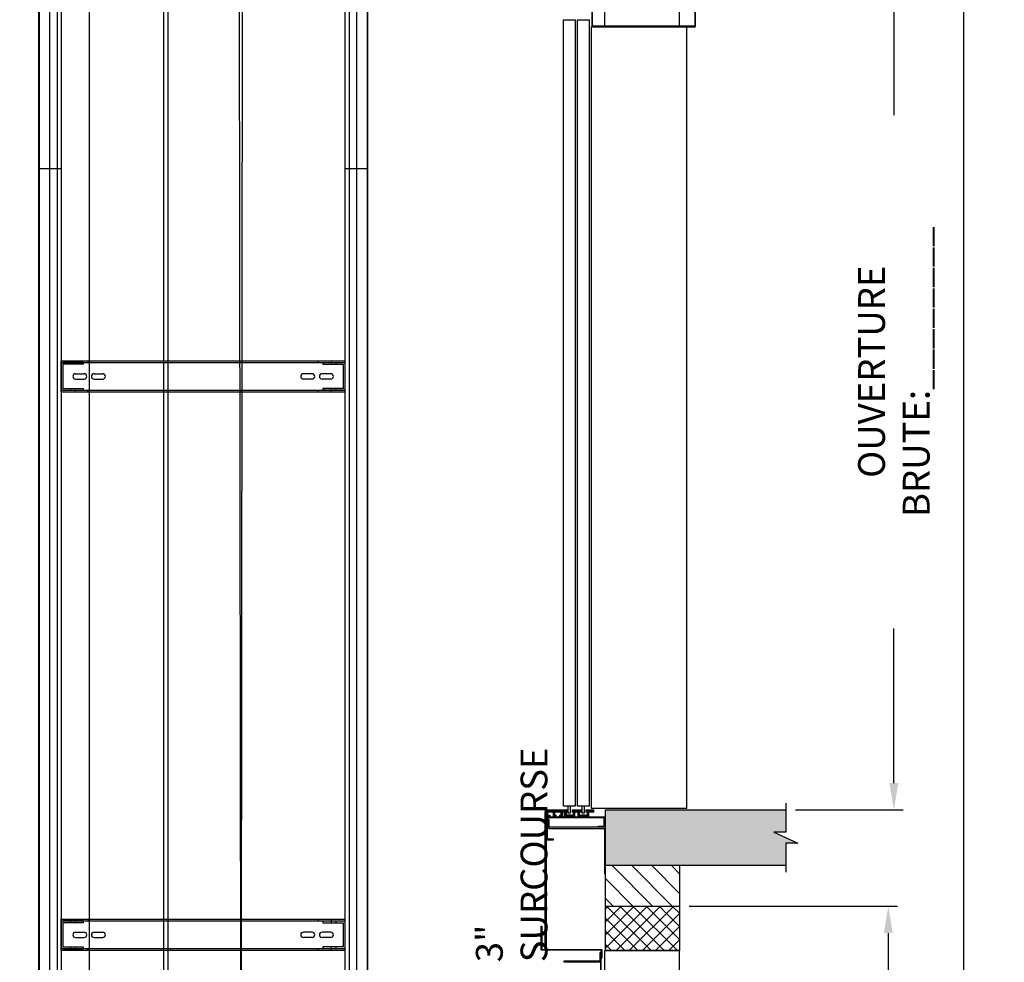
# Model space of a CAD drawing. Extents: x 3203 to 5461, y 202 to 1841.
# Drawn here: x 5054 to 5160, y 858 to 959 of the extents above; entities that cross this region are included whole.
import ezdxf

# ---------------------------------------------------------------- set-up
doc = ezdxf.new("R2010")
doc.units = 0
doc.header["$LTSCALE"] = 0.5
doc.header["$MEASUREMENT"] = 0
doc.linetypes.add('CENTER', pattern=[2, 1.25, -0.25, 0.25, -0.25])
doc.layers.get('0').update_dxf_attribs({"linetype": 'CONTINUOUS'})
doc.layers.get('Defpoints').update_dxf_attribs({"linetype": 'CONTINUOUS'})
for name, color, linetype in [('-FRANCAIS', 4, 'CONTINUOUS'), ('1', 1, 'CENTER'), ('3', 3, 'CONTINUOUS'), ('4', 4, 'CONTINUOUS'), ('8', 81, 'CONTINUOUS')]:
    doc.layers.add(name, color=color, linetype=linetype)
doc.layers.add('7', color=7, linetype='CONTINUOUS', lineweight=9)
doc.styles.add('ROMANS', font='ROMANS', dxfattribs={"width": 0.8})
doc.dimstyles.get("Standard").update_dxf_attribs({"dimscale": 16, "dimtxt": 0.18, "dimasz": 0.18, "dimexe": 0.0625, "dimexo": 0.0625, "dimgap": 0.125, "dimtad": 0, "dimdec": 4, "dimzin": 0, "dimdsep": 46, "dimlunit": 5, "dimtxsty": 'ROMANS', "dimcen": 0, "dimclrd": 256, "dimclre": 256, "dimclrt": 3, "dimadec": 0, "dimazin": 0, "dimtfac": 1, "dimtdec": 4, "dimtofl": 0, "dimtmove": 0, "dimatfit": 3, "dimfxl": 0, "dimtolj": 1, "dimtzin": 0, "dimarcsym": 0})

# ---------------------------------------------------------------- blocks, each defined once
blk = doc.blocks.new('*D225')
at = {"layer": '-FRANCAIS', "lineweight": -2}
for p, q in [((5137.18, 981.44), (5156.25, 981.44)), ((5155.25, 978.56), (5155.25, 827.25)), ((5155.25, 769.2), (5155.25, 783.71)), ((5137.18, 766.32), (5156.25, 766.32))]:
    blk.add_line(p, q, dxfattribs=at)
at = {"layer": '-FRANCAIS'}
for points in [[(5154.77, 978.56), (5155.73, 978.56), (5155.25, 981.44)], [(5154.77, 769.2), (5155.73, 769.2), (5155.25, 766.32)]]:
    blk.add_solid(points, dxfattribs=at)
at = {"layer": 'Defpoints', "color": 0}
for p in [(5136.18, 981.44), (5155.25, 981.44), (5136.18, 766.32)]:
    blk.add_point(p, dxfattribs=at)
at = {"layer": '-FRANCAIS', "color": 3, "insert": (5155.25, 805.48), "char_height": 2.88, "attachment_point": 5, "rotation": 90, "style": 'ROMANS'}
blk.add_mtext('\\A1;TRAJET TOTAL:_______', dxfattribs=at)
blk = doc.blocks.new('*D229')
at = {"layer": '-FRANCAIS', "lineweight": -2}
for p, q in [((5125.78, 864.07), (5148.17, 864.07)), ((5147.17, 861.19), (5147.17, 839.28)), ((5147.17, 769.2), (5147.17, 784.11)), ((5137.18, 766.32), (5148.17, 766.32))]:
    blk.add_line(p, q, dxfattribs=at)
at = {"layer": '-FRANCAIS'}
for points in [[(5146.69, 861.19), (5147.65, 861.19), (5147.17, 864.07)], [(5146.69, 769.2), (5147.65, 769.2), (5147.17, 766.32)]]:
    blk.add_solid(points, dxfattribs=at)
at = {"layer": 'Defpoints', "color": 0}
for p in [(5124.78, 864.07), (5147.17, 864.07), (5136.18, 766.32)]:
    blk.add_point(p, dxfattribs=at)
at = {"layer": '-FRANCAIS', "color": 3, "insert": (5147.17, 811.69), "char_height": 2.88, "attachment_point": 5, "rotation": 90, "style": 'ROMANS'}
blk.add_mtext('\\A1;OUVERTURE BRUTE:________', dxfattribs=at)
blk = doc.blocks.new('*D246')
at = {"layer": '-FRANCAIS', "lineweight": -2}
for p, q in [((5104.57, 853.07), (5104.57, 856.06)), ((5101.99, 850.19), (5105.57, 850.19)), ((5105.45, 847.19), (5103.57, 847.19)), ((5104.57, 844.31), (5104.57, 841.43))]:
    blk.add_line(p, q, dxfattribs=at)
at = {"layer": '-FRANCAIS'}
for points in [[(5104.09, 853.07), (5105.05, 853.07), (5104.57, 850.19)], [(5104.09, 844.31), (5105.05, 844.31), (5104.57, 847.19)]]:
    blk.add_solid(points, dxfattribs=at)
at = {"layer": 'Defpoints', "color": 0}
for p in [(5100.99, 850.19), (5104.57, 847.19), (5106.45, 847.19)]:
    blk.add_point(p, dxfattribs=at)
at = {"layer": '-FRANCAIS', "color": 3, "insert": (5102.85, 858.06), "char_height": 2.88, "attachment_point": 1, "rotation": 90, "style": 'ROMANS'}
blk.add_mtext('\\A1;3" SURCOURSE', dxfattribs=at)
blk = doc.blocks.new('*D232')
at = {"layer": '-FRANCAIS', "lineweight": -2}
for p, q in [((5125.78, 968.57), (5148.77, 968.57)), ((5147.77, 965.69), (5147.77, 949.09)), ((5147.77, 877.32), (5147.77, 893.92)), ((5137.18, 874.44), (5148.77, 874.44))]:
    blk.add_line(p, q, dxfattribs=at)
at = {"layer": '-FRANCAIS'}
for points in [[(5147.29, 965.69), (5148.25, 965.69), (5147.77, 968.57)], [(5147.29, 877.32), (5148.25, 877.32), (5147.77, 874.44)]]:
    blk.add_solid(points, dxfattribs=at)
at = {"layer": 'Defpoints', "color": 0}
for p in [(5124.78, 968.57), (5147.77, 968.57), (5136.18, 874.44)]:
    blk.add_point(p, dxfattribs=at)
at = {"layer": '-FRANCAIS', "color": 3, "insert": (5147.77, 921.51), "char_height": 2.88, "attachment_point": 5, "rotation": 90, "style": 'ROMANS'}
blk.add_mtext('\\A1;OUVERTURE BRUTE:________', dxfattribs=at)
blk = doc.blocks.new('*X40')
at = {"color": 0}
for p, q in [((-382.65, -161.5), (-382.54, -161.39)), ((-382.62, -161.65), (-382.36, -161.39)), ((-382.47, -161.65), (-382.59, -161.53)), ((-382.46, -161.49), (-382.55, -161.39)), ((-382.44, -161.65), (-382.23, -161.43)), ((-382.19, -161.57), (-382.38, -161.39)), ((-382.29, -161.65), (-382.32, -161.62)), ((-382.27, -161.65), (-382.01, -161.39)), ((-381.93, -161.66), (-382.15, -161.44)), ((-382.11, -161.67), (-381.83, -161.39)), ((-382.11, -161.85), (-381.93, -161.66)), ((-382.1, -161.84), (-382.11, -161.83)), ((-382.11, -162.03), (-381.93, -161.84)), ((-381.93, -161.84), (-382.06, -161.71)), ((-382.01, -161.4), (-382.02, -161.39)), ((-381.91, -161.65), (-381.77, -161.51)), ((-381.77, -161.64), (-381.88, -161.53)), ((-381.77, -161.46), (-381.84, -161.39)), ((-381.27, -161.54), (-381.12, -161.39)), ((-381.23, -161.65), (-381.27, -161.61)), ((-381.21, -161.65), (-380.95, -161.39)), ((-380.95, -161.75), (-381.17, -161.53)), ((-381.17, -162.14), (-380.93, -161.9)), ((-381.04, -161.49), (-381.14, -161.39)), ((-381.11, -161.73), (-380.8, -161.42)), ((-381.11, -161.91), (-380.93, -161.72)), ((-380.93, -161.95), (-381.09, -161.79)), ((-380.78, -161.57), (-380.96, -161.39)), ((-380.88, -161.65), (-380.91, -161.62)), ((-380.85, -161.65), (-380.59, -161.39)), ((-380.51, -161.66), (-380.73, -161.44)), ((-380.68, -161.65), (-380.42, -161.39)), ((-380.6, -161.4), (-380.61, -161.39)), ((-380.6, -161.75), (-380.3, -161.45)), ((-380.6, -161.93), (-380.42, -161.74)), ((-380.42, -161.93), (-380.6, -161.75)), ((-380.35, -161.65), (-380.47, -161.53)), ((-380.34, -161.49), (-380.43, -161.39)), ((-380.32, -161.65), (-380.3, -161.63)), ((-379.8, -161.48), (-379.71, -161.39)), ((-379.79, -161.65), (-379.53, -161.39)), ((-379.54, -161.75), (-379.76, -161.53)), ((-379.75, -162.14), (-379.46, -161.85)), ((-379.63, -161.49), (-379.72, -161.39)), ((-379.69, -161.72), (-379.36, -161.39)), ((-379.69, -161.9), (-379.18, -161.39)), ((-379.46, -162.01), (-379.67, -161.79)), ((-379.36, -161.57), (-379.55, -161.39)), ((-379.45, -161.67), (-379.5, -161.62)), ((-379.1, -161.66), (-379.32, -161.44)), ((-379.28, -161.67), (-379, -161.39)), ((-379.27, -161.83), (-378.86, -161.42)), ((-379.27, -162.01), (-379.08, -161.82)), ((-379.08, -161.85), (-379.23, -161.71)), ((-379.19, -161.4), (-379.19, -161.39)), ((-378.94, -161.64), (-379.05, -161.53)), ((-378.92, -161.49), (-379.02, -161.39)), ((-378.9, -161.64), (-378.65, -161.39)), ((-378.66, -161.57), (-378.8, -161.42)), ((-378.77, -161.64), (-378.79, -161.62)), ((-378.72, -161.64), (-378.47, -161.39)), ((-378.39, -161.66), (-378.61, -161.44)), ((-378.55, -161.64), (-378.29, -161.39)), ((-378.51, -162.14), (-378.27, -161.9)), ((-378.48, -161.4), (-378.49, -161.39)), ((-378.46, -161.73), (-378.12, -161.39)), ((-378.46, -161.91), (-378.27, -161.72)), ((-378.3, -161.93), (-378.46, -161.77)), ((-378.23, -161.64), (-378.35, -161.53)), ((-378.21, -161.49), (-378.31, -161.39)), ((-378.19, -161.64), (-377.98, -161.43)), ((-377.95, -161.57), (-378.13, -161.39)), ((-378.06, -161.64), (-378.08, -161.62)), ((-378.02, -161.64), (-377.76, -161.39)), ((-377.68, -161.66), (-377.9, -161.44)), ((-377.84, -161.64), (-377.59, -161.39)), ((-377.81, -162.14), (-377.52, -161.85)), ((-377.77, -161.4), (-377.78, -161.39)), ((-377.71, -161.69), (-377.42, -161.4)), ((-377.71, -161.86), (-377.52, -161.68)), ((-377.6, -161.93), (-377.71, -161.81)), ((-377.52, -161.65), (-377.64, -161.53)), ((-377.51, -161.49), (-377.6, -161.39)), ((-377.52, -161.83), (-377.55, -161.79)), ((-377.48, -161.64), (-377.4, -161.55)), ((-382.01, -162.1), (-382.11, -162)), ((-382.05, -162.14), (-381.86, -161.95)), ((-381.8, -162.14), (-381.97, -161.97)), ((-381.87, -162.14), (-381.71, -161.98)), ((-381.65, -162.12), (-381.71, -162.06)), ((-381.7, -162.14), (-381.65, -162.09)), ((-381.31, -162.1), (-381.37, -162.04)), ((-381.34, -162.14), (-381.16, -161.95)), ((-381.09, -162.14), (-381.26, -161.97)), ((-380.94, -162.12), (-381, -162.06)), ((-380.99, -162.14), (-380.93, -162.08)), ((-380.6, -162.1), (-380.42, -161.92)), ((-380.39, -162.14), (-380.56, -161.97)), ((-380.46, -162.14), (-380.27, -161.95)), ((-380.21, -162.14), (-380.29, -162.06)), ((-380.28, -162.14), (-380.17, -162.03)), ((-380.21, -161.97), (-380.22, -161.95)), ((-379.88, -162.1), (-379.74, -161.95)), ((-379.68, -162.14), (-379.83, -161.99)), ((-379.58, -162.14), (-379.46, -162.02)), ((-379.51, -162.14), (-379.58, -162.06)), ((-379.19, -162.1), (-379.27, -162.02)), ((-379.22, -162.14), (-379.03, -161.95)), ((-378.97, -162.14), (-379.14, -161.97)), ((-379.04, -162.14), (-378.96, -162.05)), ((-378.58, -162.03), (-378.5, -161.95)), ((-378.48, -162.1), (-378.58, -162)), ((-378.29, -162.12), (-378.43, -161.97)), ((-378.34, -162.14), (-378.27, -162.07)), ((-377.96, -162.11), (-377.8, -161.95)), ((-377.77, -162.1), (-377.92, -161.95)), ((-377.56, -162.14), (-377.73, -161.97)), ((-377.63, -162.14), (-377.52, -162.03))]:
    blk.add_line(p, q, dxfattribs=at)

msp = doc.modelspace()

# ---------------------------------------------------------------- hatches: boundary and pattern name
at = {"layer": '1', "ltscale": 5}
h = msp.add_hatch(dxfattribs=at)
h.set_pattern_fill('ANSI31', color=256, scale=12, angle=90, style=0)
h.set_pattern_definition([(135, (-400.5884, 232.5778), (-1.06066017, -1.06066017), [])])
h.paths.add_polyline_path([(5124.775784, 1125.844227), (5022.275784, 1125.844227), (5022.275784, 1008.293201), (5030.275784, 1008.293201), (5030.275784, 1118.844227), (5116.775784, 1118.844227), (5116.775784, 1077.442652), (5124.775784, 1077.442652)])
h.paths.add_polyline_path([(5028.843243, 900.168201), (5028.846338, 900.222928), (5029.466815, 900.187839), (5030.275784, 900.187839), (5030.275784, 908.16487), (5022.275784, 908.16487), (5022.275784, 900.168201)])
h.paths.add_polyline_path([(5124.775784, 975.439321), (5116.775784, 975.439321), (5116.775784, 974.567652), (5116.775784, 968.567652), (5124.775784, 968.567652)])
h.paths.add_polyline_path([(5124.775784, 868.439321), (5116.775784, 868.439321), (5116.775784, 867.567652), (5116.775784, 864.067652), (5124.775784, 864.067652)])
h.paths.add_polyline_path([(5030.275784, 766.317652), (5030.275784, 791.812839), (5030.263584, 791.812839), (5029.466815, 791.812839), (5028.690641, 791.768947), (5028.724542, 791.875339), (5028.497059, 792.000339), (5028.84082, 792.000339), (5028.846338, 792.097928), (5029.466815, 792.062839), (5030.275784, 792.062839), (5030.275784, 800.03987), (5022.275784, 800.03987), (5022.275784, 766.317652)])
h = msp.add_hatch(dxfattribs=at)
h.set_pattern_fill('NET', color=256, scale=8, angle=135, style=0)
h.set_pattern_definition([(135, (-400.5884, 232.5778), (-0.70710678, -0.70710678), []), (225, (-400.5884, 232.5778), (0.70710678, -0.70710678), [])])
h.paths.add_polyline_path([(5124.775784, 1077.442652), (5116.775784, 1077.442652), (5116.775784, 1074.573368), (5124.775784, 1074.573368)])
h.paths.add_polyline_path([(5124.775784, 864.067652), (5116.775784, 864.067652), (5116.775784, 859.31463), (5124.775784, 859.31463)])
h = msp.add_hatch(dxfattribs=at)
h.set_pattern_fill('AR-CONC', color=256, style=0)
h.set_pattern_definition([(50, (-400.5884, 232.578), (7.172602, -0.6275213), [0.75, -8.25]), (355, (-400.5884, 232.578), (-1.387513, 7.521921), [0.6, -6.6]), (100.4514, (-399.991, 232.5255), (5.785094, 6.894395), [0.637402, -7.011421]), (46.1842, (-400.588, 234.578), (10.67241, -1.65519), [1.125, -12.375]), (96.6356, (-399.699, 234.44), (9.346627, 9.741179), [0.956103, -10.51713]), (351.1842, (-400.588, 234.578), (9.34662, 9.741186), [0.9, -9.9]), (21, (-399.5884, 234.078), (5.9690705, -4.026189), [0.75, -8.25]), (326, (-399.5884, 234.078), (2.433153, 7.2515), [0.6, -6.6]), (71.4514, (-399.091, 233.742), (8.402226, 3.225305), [0.637402, -7.011421]), (37.5, (-400.5884, 232.5778), (0.1215986, 3.3289385), [0, -6.52, 0, -6.7, 0, -6.625]), (7.5, (-400.5884, 232.5778), (2.6306954, 3.9441171), [0, -3.82, 0, -6.37, 0, -2.525]), (327.5, (-402.8184, 232.5778), (5.3382244, -0.2255487), [0, -2.5, 0, -7.8, 0, -10.35]), (317.5, (-403.8184, 232.578), (5.8318617, 1.00105), [0, -3.25, 0, -5.18, 0, -7.35])])
h.paths.add_polyline_path([(5030.275784, 912.173601), (5030.275784, 914.168201), (5010.875784, 914.168201), (5010.875784, 911.746178), (5012.165957, 911.746178), (5009.585612, 910.586893), (5010.875784, 910.586893), (5010.875784, 908.16487), (5030.275784, 908.16487)])
h.paths.add_polyline_path([(5030.275784, 806.043201), (5010.875784, 806.043201), (5010.875784, 803.621178), (5012.165957, 803.621178), (5009.585612, 802.461893), (5010.875784, 802.461893), (5010.875784, 800.03987), (5030.275784, 800.03987)])
h.paths.add_polyline_path([(5134.88561, 872.020629), (5136.175783, 872.020629), (5136.175783, 874.442652), (5116.775784, 874.442652), (5116.775784, 868.439321), (5136.175783, 868.439321), (5136.175783, 870.861344), (5137.465956, 870.861344)])
h.paths.add_polyline_path([(5134.88561, 979.020629), (5136.175783, 979.020629), (5136.175783, 981.442652), (5116.775784, 981.442652), (5116.775784, 975.439321), (5136.175783, 975.439321), (5136.175783, 977.861344), (5137.465956, 977.861344)])

# ---------------------------------------------------------------- linework, layer by layer
for p, q in [((5116.775784, 859.31463), (5116.775784, 874.442652)), ((5116.775784, 868.439321), (5116.775784, 874.442652)), ((5116.775784, 874.442652), (5136.175783, 874.442652)), ((5113.096148, 873.880152), (5112.683525, 873.880152)), ((5114.607095, 873.880152), (5114.194472, 873.880152)), ((5136.175783, 868.439321), (5116.775784, 868.439321)), ((5124.775784, 859.31463), (5124.775784, 868.439321)), ((5124.775784, 864.067652), (5116.775784, 864.067652)), ((5124.775784, 859.31463), (5116.775784, 859.31463))]:
    msp.add_line(p, q)
msp.add_lwpolyline([(5136.175783, 875.150742), (5136.175783, 872.020629), (5134.88561, 872.020629), (5137.465956, 870.861344), (5136.175783, 870.861344), (5136.175783, 867.731231)])
at = {"layer": '3'}
for p, q in [((5055.838284, 991.317652), (5055.838284, 931.317652)), ((5055.900784, 991.317652), (5055.900784, 931.317652)), ((5057.025784, 991.317652), (5057.025784, 931.317652)), ((5057.825948, 991.317652), (5057.825948, 931.317652)), ((5058.275784, 991.317652), (5058.275784, 931.317652)), ((5088.775784, 991.317652), (5088.775784, 931.317652)), ((5089.22562, 991.317652), (5089.22562, 931.317652)), ((5090.025784, 991.317652), (5090.025784, 931.317652)), ((5091.150784, 991.317652), (5091.150784, 931.317652)), ((5091.213284, 991.317652), (5091.213284, 931.317652)), ((5115.272384, 874.576391), (5115.272384, 958.577232)), ((5125.522384, 874.576391), (5125.522384, 958.577232)), ((5058.275784, 943.317652), (5055.838284, 943.317652)), ((5091.213284, 943.317652), (5088.775784, 943.317652)), ((5055.838284, 931.317652), (5055.838284, 871.317652)), ((5055.900784, 931.317652), (5055.900784, 871.317652)), ((5057.025784, 931.317652), (5057.025784, 871.317652)), ((5057.825948, 931.317652), (5057.825948, 871.317652)), ((5058.275784, 931.317652), (5058.275784, 871.317652)), ((5088.775784, 931.317652), (5088.775784, 871.317652)), ((5089.22562, 931.317652), (5089.22562, 871.317652)), ((5090.025784, 931.317652), (5090.025784, 871.317652)), ((5091.150784, 931.317652), (5091.150784, 871.317652)), ((5091.213284, 931.317652), (5091.213284, 871.317652)), ((5058.275784, 922.692652), (5088.775784, 922.692652)), ((5058.275784, 919.317652), (5058.275784, 922.692652)), ((5058.275784, 922.505152), (5088.775784, 922.505152)), ((5059.275784, 922.497339), (5059.275784, 922.309839)), ((5059.775784, 922.692652), (5059.775784, 922.505152)), ((5059.775784, 922.497339), (5059.775784, 922.309839)), ((5060.650784, 922.497339), (5060.650784, 922.309839)), ((5061.150784, 922.692652), (5061.150784, 922.505152)), ((5085.900784, 922.692652), (5085.900784, 922.505152)), ((5086.400784, 922.497339), (5086.400784, 922.309839)), ((5087.275784, 922.692652), (5087.275784, 922.505152)), ((5087.275784, 922.497339), (5087.275784, 922.309839)), ((5087.775784, 922.497339), (5087.775784, 922.309839)), ((5088.775784, 922.692652), (5088.775784, 919.317652)), ((5059.807034, 921.286402), (5060.744534, 921.286402)), ((5059.807034, 920.723902), (5060.744534, 920.723902)), ((5061.807034, 921.286402), (5062.744534, 921.286402)), ((5061.807034, 920.723902), (5062.744534, 920.723902)), ((5085.244534, 921.286402), (5084.307034, 921.286402)), ((5085.244534, 920.723902), (5084.307034, 920.723902)), ((5087.244534, 921.286402), (5086.307034, 921.286402)), ((5087.244534, 920.723902), (5086.307034, 920.723902)), ((5059.275784, 919.700464), (5059.275784, 919.512964)), ((5059.775784, 919.700464), (5059.775784, 919.512964)), ((5060.650784, 919.700464), (5060.650784, 919.512964)), ((5086.400784, 919.700464), (5086.400784, 919.512964)), ((5087.275784, 919.700464), (5087.275784, 919.512964)), ((5087.775784, 919.700464), (5087.775784, 919.512964)), ((5088.775784, 919.505152), (5058.275784, 919.505152)), ((5088.775784, 919.317652), (5058.275784, 919.317652)), ((5059.775784, 919.317652), (5059.775784, 919.505152)), ((5061.150784, 919.317652), (5061.150784, 919.505152)), ((5085.900784, 919.317652), (5085.900784, 919.505152)), ((5087.275784, 919.317652), (5087.275784, 919.505152)), ((5125.522384, 874.576391), (5115.272384, 874.576391)), ((5055.838284, 871.317652), (5055.838284, 811.317652)), ((5055.900784, 871.317652), (5055.900784, 811.317652)), ((5057.025784, 871.317652), (5057.025784, 811.317652)), ((5057.825948, 871.317652), (5057.825948, 811.317652)), ((5058.275784, 871.317652), (5058.275784, 811.317652)), ((5088.775784, 871.317652), (5088.775784, 811.317652)), ((5089.22562, 871.317652), (5089.22562, 811.317652)), ((5090.025784, 871.317652), (5090.025784, 811.317652)), ((5091.150784, 871.317652), (5091.150784, 811.317652)), ((5091.213284, 871.317652), (5091.213284, 811.317652)), ((5058.275784, 862.692652), (5088.775784, 862.692652)), ((5058.275784, 859.317652), (5058.275784, 862.692652)), ((5058.275784, 862.505152), (5088.775784, 862.505152)), ((5059.275784, 862.497339), (5059.275784, 862.309839)), ((5059.775784, 862.692652), (5059.775784, 862.505152)), ((5059.775784, 862.497339), (5059.775784, 862.309839)), ((5060.650784, 862.497339), (5060.650784, 862.309839)), ((5061.150784, 862.692652), (5061.150784, 862.505152)), ((5085.900784, 862.692652), (5085.900784, 862.505152)), ((5086.400784, 862.497339), (5086.400784, 862.309839)), ((5087.275784, 862.692652), (5087.275784, 862.505152)), ((5087.275784, 862.497339), (5087.275784, 862.309839)), ((5087.775784, 862.497339), (5087.775784, 862.309839)), ((5088.775784, 862.692652), (5088.775784, 859.317652)), ((5059.807034, 861.286402), (5060.744534, 861.286402)), ((5059.807034, 860.723902), (5060.744534, 860.723902)), ((5061.807034, 861.286402), (5062.744534, 861.286402)), ((5061.807034, 860.723902), (5062.744534, 860.723902)), ((5085.244534, 861.286402), (5084.307034, 861.286402)), ((5085.244534, 860.723902), (5084.307034, 860.723902)), ((5087.244534, 861.286402), (5086.307034, 861.286402)), ((5087.244534, 860.723902), (5086.307034, 860.723902)), ((5088.775784, 859.505152), (5058.275784, 859.505152)), ((5088.775784, 859.317652), (5058.275784, 859.317652)), ((5059.275784, 859.700464), (5059.275784, 859.512964)), ((5059.775784, 859.700464), (5059.775784, 859.512964)), ((5059.775784, 859.317652), (5059.775784, 859.505152)), ((5060.650784, 859.700464), (5060.650784, 859.512964)), ((5061.150784, 859.317652), (5061.150784, 859.505152)), ((5085.900784, 859.317652), (5085.900784, 859.505152)), ((5086.400784, 859.700464), (5086.400784, 859.512964)), ((5087.275784, 859.700464), (5087.275784, 859.512964)), ((5087.275784, 859.317652), (5087.275784, 859.505152)), ((5087.775784, 859.700464), (5087.775784, 859.512964))]:
    msp.add_line(p, q, dxfattribs=at)
for points in [[(5116.691115, 958.573368), (5116.691115, 967.573368), (5124.691115, 967.573368), (5124.691115, 958.573368)], [(5113.522384, 874.843761), (5112.272384, 874.843761), (5112.272384, 959.33071), (5113.522384, 959.33071)], [(5115.022384, 874.843761), (5113.772384, 874.843761), (5113.772384, 959.33071), (5115.022384, 959.33071)], [(5113.030349, 874.123831), (5113.030349, 874.826391), (5112.739969, 874.826391), (5112.739969, 874.123831)], [(5114.530349, 874.123831), (5114.530349, 874.826391), (5114.239969, 874.826391), (5114.239969, 874.123831)], [(5116.691115, 850.31463), (5116.691115, 859.31463), (5124.691115, 859.31463), (5124.691115, 850.31463)]]:
    msp.add_lwpolyline(points, close=True, dxfattribs=at)
for points in [[(5116.318664, 966.68314), (5116.243964, 966.68314), (5116.243964, 961.636774, -0.3128465998), (5116.125711, 961.562074), (5115.390815, 961.562074, 0.4142135624), (5115.316115, 961.487374), (5115.316115, 958.648731, 0.4142135624), (5115.390815, 958.574031), (5126.375711, 958.574031, 0.4142135624), (5126.450411, 958.648731), (5126.450411, 960.499331, 0.4142135624), (5126.375711, 960.574031), (5124.700411, 960.574031), (5124.700411, 960.499331), (5126.301011, 960.499331, -0.4142135624), (5126.375711, 960.424631), (5126.375711, 958.723431, -0.4142135624), (5126.301011, 958.648731), (5115.465515, 958.648731, -0.4142135624), (5115.390815, 958.723431), (5115.390815, 961.412674, -0.4142135624), (5115.465515, 961.487374), (5116.243964, 961.487374, 0.4142135624), (5116.318664, 961.562074)], [(5116.001922, 872.567652), (5116.001922, 872.687252), (5116.512722, 872.687252, 0.4142135624), (5116.632322, 872.806852), (5116.632322, 873.453452, 0.4142135624), (5116.512722, 873.573052), (5110.639984, 873.573052, 0.4142135624), (5110.520384, 873.453452), (5110.520384, 871.431852, 0.4142135624), (5110.639984, 871.312252), (5111.150784, 871.312252), (5111.150784, 871.192652), (5110.520384, 871.192652, -0.4142135624), (5110.400784, 871.312252), (5110.400784, 873.573052, -0.4142135624), (5110.520384, 873.692652), (5116.632322, 873.692652, -0.4142135624), (5116.751922, 873.573052), (5116.751922, 872.687252, -0.3929241287), (5116.619679, 872.567652)], [(5116.107546, 872.448052), (5116.536584, 872.448052, -0.4142135624), (5116.656184, 872.328452), (5116.656184, 867.567652), (5116.775784, 867.567652), (5116.775784, 872.448052, 0.4142135624), (5116.656184, 872.567652), (5116.107546, 872.567652), (5110.852889, 872.567652, -0.4142135624), (5110.733289, 872.687252), (5110.733289, 873.385552), (5110.613689, 873.385552), (5110.613689, 872.567652, 0.4142135624), (5110.733289, 872.448052)], [(5116.385053, 858.489981), (5116.310353, 858.489981), (5116.310353, 859.294215, 0.4142135624), (5116.235653, 859.368915), (5109.94117, 859.368915, -0.4142135624), (5109.86647, 859.443615), (5109.86647, 861.943615), (5109.94117, 861.943615), (5109.94117, 859.518315, 0.4142135624), (5110.01587, 859.443615), (5116.310353, 859.443615, -0.4142135624), (5116.385053, 859.368915)], [(5112.290271, 858.118449), (5116.169264, 858.118449, 0.4142135624), (5116.243964, 858.193149), (5116.243964, 859.055689), (5116.169264, 859.055689), (5116.169264, 858.267849, -0.4142135624), (5116.094564, 858.193149), (5112.290271, 858.193149)], [(5116.318664, 858.424401), (5116.243964, 858.424401), (5116.243964, 853.378036, -0.3128465998), (5116.125711, 853.303336), (5115.390815, 853.303336, 0.4142135624), (5115.316115, 853.228636), (5115.316115, 850.389992, 0.4142135624), (5115.390815, 850.315292), (5126.375711, 850.315292, 0.4142135624), (5126.450411, 850.389992), (5126.450411, 852.240592, 0.4142135624), (5126.375711, 852.315292), (5124.700411, 852.315292), (5124.700411, 852.240592), (5126.301011, 852.240592, -0.4142135624), (5126.375711, 852.165892), (5126.375711, 850.464692, -0.4142135624), (5126.301011, 850.389992), (5115.465515, 850.389992, -0.4142135624), (5115.390815, 850.464692), (5115.390815, 853.153936, -0.4142135624), (5115.465515, 853.228636), (5116.243964, 853.228636, 0.4142135624), (5116.318664, 853.303336)]]:
    msp.add_lwpolyline(points, format="xyb", close=True, dxfattribs=at)
for points in [[(5060.650784, 922.497339), (5058.494534, 922.497339, 0.4142135624), (5058.275784, 922.278589), (5058.275784, 919.731714, 0.4142135624), (5058.494534, 919.512964), (5060.650784, 919.512964)], [(5060.650784, 922.309839), (5058.494534, 922.309839, 0.4142135624), (5058.463284, 922.278589), (5058.463284, 919.731714, 0.4142135624), (5058.494534, 919.700464), (5060.650784, 919.700464)], [(5086.400784, 922.497339), (5088.557034, 922.497339, -0.4142135624), (5088.775784, 922.278589), (5088.775784, 919.731714, -0.4142135624), (5088.557034, 919.512964), (5086.400784, 919.512964)], [(5086.400784, 922.309839), (5088.557034, 922.309839, -0.4142135624), (5088.588284, 922.278589), (5088.588284, 919.731714, -0.4142135624), (5088.557034, 919.700464), (5086.400784, 919.700464)], [(5060.650784, 862.497339), (5058.494534, 862.497339, 0.4142135624), (5058.275784, 862.278589), (5058.275784, 859.731714, 0.4142135624), (5058.494534, 859.512964), (5060.650784, 859.512964)], [(5086.400784, 862.497339), (5088.557034, 862.497339, -0.4142135624), (5088.775784, 862.278589), (5088.775784, 859.731714, -0.4142135624), (5088.557034, 859.512964), (5086.400784, 859.512964)], [(5060.650784, 862.309839), (5058.494534, 862.309839, 0.4142135624), (5058.463284, 862.278589), (5058.463284, 859.731714, 0.4142135624), (5058.494534, 859.700464), (5060.650784, 859.700464)], [(5086.400784, 862.309839), (5088.557034, 862.309839, -0.4142135624), (5088.588284, 862.278589), (5088.588284, 859.731714, -0.4142135624), (5088.557034, 859.700464), (5086.400784, 859.700464)]]:
    msp.add_lwpolyline(points, format="xyb", dxfattribs=at)
msp.add_lwpolyline([(5110.275784, 859.443615), (5110.275784, 874.192238), (5110.400784, 874.192238), (5110.400784, 859.511089)], dxfattribs=at)
for centre, start, end in [((5059.807034, 921.005152), 90, 270), ((5060.744534, 921.005152), 270, 90), ((5061.807034, 921.005152), 90, 270), ((5062.744534, 921.005152), 270, 90), ((5084.307034, 921.005152), 90, 270), ((5085.244534, 921.005152), 270, 90), ((5086.307034, 921.005152), 90, 270), ((5087.244534, 921.005152), 270, 90), ((5059.807034, 861.005152), 90, 270), ((5060.744534, 861.005152), 270, 90), ((5061.807034, 861.005152), 90, 270), ((5062.744534, 861.005152), 270, 90), ((5084.307034, 861.005152), 90, 270), ((5085.244534, 861.005152), 270, 90), ((5086.307034, 861.005152), 90, 270), ((5087.244534, 861.005152), 270, 90)]:
    msp.add_arc(centre, 0.28125, start, end, dxfattribs=at)
at = {"layer": '4'}
for p, q in [((5077.218684, 1091.911402), (5077.583365, 835.692652)), ((5077.843684, 1091.911402), (5077.583365, 835.692652)), ((5061.306501, 792.505152), (5061.306501, 1081.817652)), ((5069.306501, 792.505152), (5069.306501, 1081.817652)), ((5069.75489, 835.692652), (5069.75489, 1081.817652))]:
    msp.add_line(p, q, dxfattribs=at)
at = {"layer": '7'}
for points in [[(5112.764837, 873.748204), (5112.683525, 873.880152), (5112.567981, 873.880152), (5112.567981, 874.183843), (5112.682034, 874.183843), (5112.682034, 874.442652), (5112.213284, 874.442652), (5112.150784, 874.380152), (5112.088284, 874.442652), (5111.775784, 874.442652), (5111.713284, 874.380152), (5111.650784, 874.442652), (5111.338529, 874.442652), (5111.276029, 874.380152), (5111.213529, 874.442652), (5110.900784, 874.442652), (5110.838284, 874.380152), (5110.775784, 874.442652), (5110.338284, 874.442652, 0.4142135624), (5110.275784, 874.380152), (5110.275784, 874.192238), (5110.400784, 874.192238), (5110.400784, 873.692652), (5110.807034, 873.692652, 0.4142135624), (5110.838284, 873.723902), (5110.838284, 873.848902, 0.4142135624), (5110.807034, 873.880152), (5110.588284, 873.880152), (5110.588284, 874.129738, -0.4142135624), (5110.650784, 874.192238), (5111.088284, 874.192238, -0.4142135624), (5111.150784, 874.129738), (5111.150784, 873.755152, 0.4142135624), (5111.213284, 873.692652), (5111.463284, 873.692652), (5111.463284, 873.880152), (5111.338284, 873.880152), (5111.338284, 874.129738, -0.4142135624), (5111.400784, 874.192238), (5111.900784, 874.192238, -0.4142135624), (5111.963284, 874.129738), (5111.963284, 873.880152), (5111.838284, 873.880152), (5111.838284, 873.692652), (5112.088284, 873.692652, 0.4142135624), (5112.150784, 873.755152), (5112.150784, 874.129738, -0.4142135624), (5112.213284, 874.192238), (5112.275784, 874.192238, -0.4142135624), (5112.338284, 874.129738), (5112.338284, 873.755152, 0.4142135624), (5112.400784, 873.692652), (5112.764837, 873.692652)], [(5114.275784, 873.692652), (5114.275784, 873.748204), (5114.194472, 873.880152), (5113.994534, 873.880152), (5113.994534, 874.183843), (5114.150784, 874.183843), (5114.150784, 874.442652), (5113.717206, 874.442652), (5113.654706, 874.380152), (5113.592206, 874.442652), (5113.182034, 874.442652), (5113.182034, 874.183843), (5113.296087, 874.183843), (5113.296087, 873.880152), (5113.096148, 873.880152), (5113.014837, 873.748204), (5113.014837, 873.692652), (5113.421087, 873.692652, 0.4142135624), (5113.483587, 873.755152), (5113.483587, 874.121343, -0.4142135624), (5113.546087, 874.183843), (5113.744534, 874.183843, -0.4142135624), (5113.807034, 874.121343), (5113.807034, 873.755152, 0.4142135624), (5113.869534, 873.692652)], [(5114.525784, 873.692652), (5114.932034, 873.692652, 0.4142135624), (5114.994534, 873.755152), (5114.994534, 874.152593, -0.4142135624), (5115.025784, 874.183843), (5115.494534, 874.183843, 0.4142135624), (5115.525784, 874.215093), (5115.525784, 874.411402, 0.4142135624), (5115.494534, 874.442652), (5115.150784, 874.442652), (5115.088284, 874.380152), (5115.025784, 874.442652), (5114.650784, 874.442652), (5114.650784, 874.183843), (5114.807034, 874.183843), (5114.807034, 873.880152), (5114.607095, 873.880152), (5114.525784, 873.748204)]]:
    msp.add_lwpolyline(points, format="xyb", close=True, dxfattribs=at)
at = {"layer": '8'}
for p, q in [((5112.764837, 873.748204), (5112.889837, 873.748204)), ((5113.014837, 873.748204), (5112.889837, 873.748204)), ((5114.275784, 873.748204), (5114.400784, 873.748204)), ((5114.525784, 873.748204), (5114.400784, 873.748204))]:
    msp.add_line(p, q, dxfattribs=at)

# ---------------------------------------------------------------- block references
at = {"layer": '1', "xscale": -1}
msp.add_blockref('*X40', (4732.880603, 1035.83258), dxfattribs=at)

# ---------------------------------------------------------------- dimensions: what is measured, and where the dimension line sits
at = {"layer": '-FRANCAIS'}
for base, p1, p2, text, override, picture, middle in [((5155.249892, 981.442652), (5136.175783, 766.317652), (5136.175783, 981.442652), 'TRAJET TOTAL:_______', {"dimgap": 0.02, "dimpost": '"'}, '*D225', (5155.249892, 805.480701)), ((5104.565853, 847.192652), (5100.992146, 850.192652), (5106.452068, 847.192652), '<> SURCOURSE', {"dimpost": '"'}, '*D246', (5104.565853, 871.118366)), ((5147.167838, 864.067652), (5136.175783, 766.317652), (5124.775784, 864.067652), 'OUVERTURE BRUTE:________', {"dimgap": 0.02, "dimpost": '"'}, '*D229', (5147.167838, 811.692652))]:
    dim = msp.add_linear_dim(base=base, p1=p1, p2=p2, angle=90, text=text, dimstyle='Standard', override=override, dxfattribs=at)
    dim.commit()
    dim.dimension.update_dxf_attribs({"geometry": picture, "text_midpoint": middle, "dimtype": 160})
dim = msp.add_linear_dim(base=(5147.771239, 968.567652), p1=(5136.175783, 874.442652), p2=(5124.775784, 968.567652), angle=90, text='OUVERTURE BRUTE:________', dimstyle='Standard', override={"dimgap": 0.02, "dimpost": '"'}, dxfattribs=at)
dim.commit()
dim.dimension.update_dxf_attribs({"geometry": '*D232', "text_midpoint": (5147.771239, 921.505152)})

doc.saveas('drawing.dxf')
